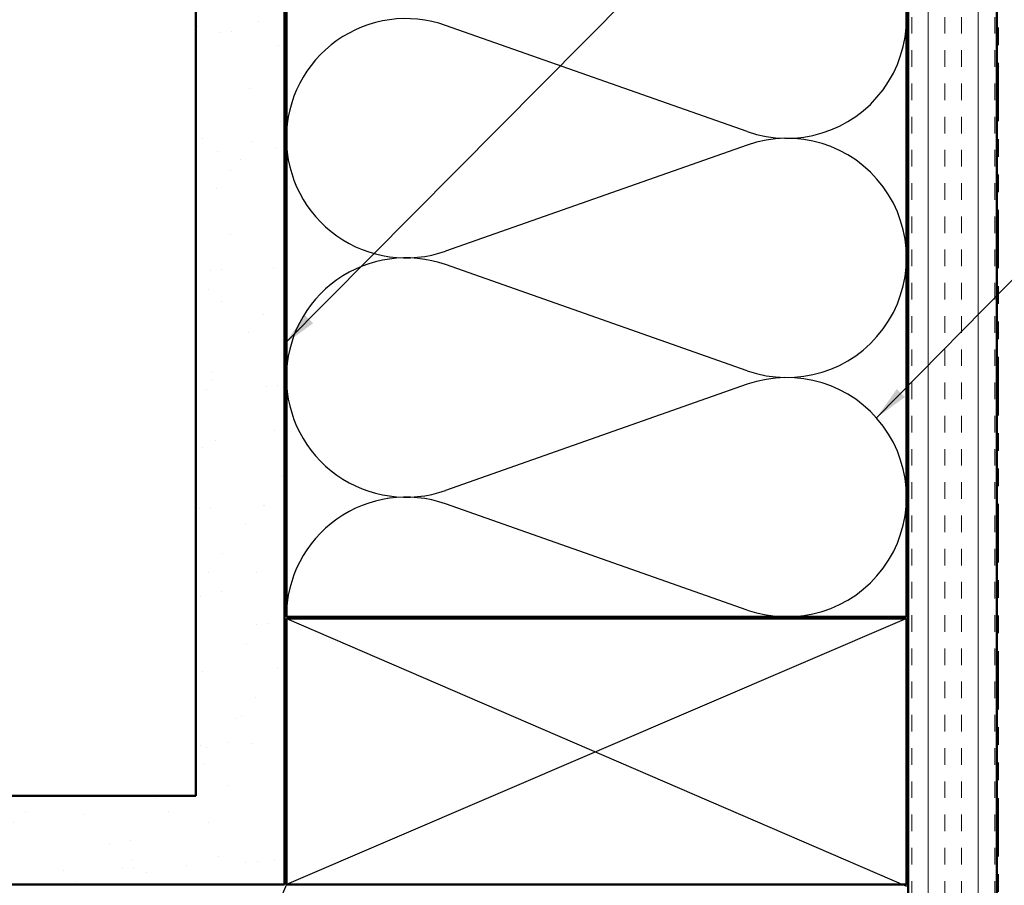
# Model space of a CAD drawing. Units: inches. Extents: x 0.6 to 33.4, y 0.6 to 21.4.
# Drawn here: x 10.3 to 15.9, y 8.9 to 13.8 of the extents above; entities that cross this region are included whole.
import ezdxf

# ---------------------------------------------------------------- set-up
doc = ezdxf.new("R2010")
doc.units = ezdxf.units.IN
doc.header["$LTSCALE"] = 2
doc.header["$MEASUREMENT"] = 0
doc.linetypes.add('DOUBLE_DASH_CHAIN', pattern=[1.2403, 0.6614, -0.0827, 0.1654, -0.0827, 0.1654, -0.0827])
for name, color, linetype, lineweight in [('Hatch (ANSI)', 7, 'Continuous', 18), ('Sketch Geometry (ANSI)', 7, 'Continuous', 25), ('Symbol (ANSI)', 7, 'Continuous', 25), ('Visible (ANSI)', 7, 'Continuous', 50)]:
    doc.layers.add(name, color=color, linetype=linetype, lineweight=lineweight)
doc.styles.add('Note Text (ANSI)', font='tahoma.ttf')
doc.dimstyles.new('Default (ANSI)$7', dxfattribs={"dimscale": 2, "dimtxt": 0.12, "dimasz": 0.098425, "dimexe": 0.125, "dimexo": 0.0625, "dimgap": 0.031496, "dimtad": 0, "dimtih": 1, "dimtoh": 1, "dimrnd": 1e-08, "dimzin": 4, "dimdsep": 46, "dimtxsty": 'Note Text (ANSI)', "dimcen": 0.09, "dimdle": 0.393701, "dimclrd": 256, "dimclre": 256, "dimclrt": 256, "dimadec": 0, "dimazin": 1, "dimtfac": 1, "dimtofl": 0, "dimtmove": 0, "dimatfit": 3, "dimfxl": 1, "dimtolj": 1, "dimtzin": 4, "dimlwd": -1, "dimlwe": -1, "dimarcsym": 0})

msp = doc.modelspace()

# ---------------------------------------------------------------- hatches: boundary and pattern name
at = {"layer": 'Hatch (ANSI)', "true_color": 0x804000}
h = msp.add_hatch(dxfattribs=at)
h.set_pattern_fill('AR-SAND', color=36, scale=0.25, angle=45, style=0)
h.paths.add_polyline_path([(11.83582, 18.49382), (11.83582, 8.88748), (1.74441, 8.88748), (1.74441, 9.38748), (11.33582, 9.38748), (11.33582, 18.49382)])
h = msp.add_hatch(dxfattribs=at)
h.set_pattern_fill('INSUL', color=36, scale=0.75, angle=90, style=0)
h.paths.add_polyline_path([(15.35582, 18.49382), (15.35582, 4.86748), (15.85582, 4.86748), (15.85582, 18.49382)])

# ---------------------------------------------------------------- linework, layer by layer
at = {"layer": 'Sketch Geometry (ANSI)', "color": 150, "true_color": 0x0080ff}
for p, q in [((14.4469, 13.1357), (12.74474, 13.73426)), ((14.4469, 13.05926), (12.74474, 12.4607)), ((14.4469, 11.7857), (12.74474, 12.38426)), ((14.4469, 11.70926), (12.74474, 11.1107)), ((14.4469, 10.4357), (12.74474, 11.03426))]:
    msp.add_line(p, q, dxfattribs=at)
at = {"layer": 'Sketch Geometry (ANSI)', "color": 36, "true_color": 0x804000}
for p, q in [((15.34582, 10.38748), (11.84582, 8.88748)), ((11.84582, 10.38748), (15.34582, 8.87748)), ((11.84582, 8.88748), (10.34582, 5.37748))]:
    msp.add_line(p, q, dxfattribs=at)
at = {"layer": 'Sketch Geometry (ANSI)', "color": 150, "true_color": 0x0080ff}
for centre, start, end in [((14.67082, 13.77248), 250.6261, 109.3739), ((12.52082, 13.09748), 70.6261, 180), ((12.52082, 13.09748), 180, 289.3739), ((14.67082, 12.42248), 250.6261, 109.3739), ((12.52082, 11.74748), 70.6261, 180), ((12.52082, 11.74748), 180, 289.3739), ((14.67082, 11.07248), 250.6261, 109.3739), ((12.52082, 10.39748), 70.6261, 180)]:
    msp.add_arc(centre, 0.675, start, end, dxfattribs=at)
at = {"layer": 'Visible (ANSI)', "color": 36, "true_color": 0x804000}
for p, q in [((11.33582, 9.38748), (11.33582, 18.49382)), ((11.83582, 18.49382), (11.83582, 8.88748)), ((15.35582, 5.36748), (15.35582, 18.49382)), ((15.85582, 18.49382), (15.85582, 4.86748)), ((11.84582, 10.38748), (15.34582, 10.38748)), ((11.84582, 8.88748), (11.84582, 10.38748)), ((15.34582, 10.38748), (15.34582, 8.88748)), ((1.74441, 9.38748), (11.33582, 9.38748)), ((11.83582, 8.88748), (1.74441, 8.88748)), ((15.34582, 8.88748), (11.84582, 8.88748))]:
    msp.add_line(p, q, dxfattribs=at)
at = {"layer": 'Visible (ANSI)', "color": 150, "true_color": 0x0080ff}
for p, q in [((11.84582, 10.39748), (11.84582, 18.49382)), ((15.34582, 18.49382), (15.34582, 10.39748)), ((15.34582, 10.39748), (11.84582, 10.39748))]:
    msp.add_line(p, q, dxfattribs=at)
at = {"layer": 'Visible (ANSI)', "color": 30, "linetype": 'DOUBLE_DASH_CHAIN', "lineweight": 18, "ltscale": 0.24914, "true_color": 0xff8000}
msp.add_line((15.86582, 4.89748), (15.86582, 18.49382), dxfattribs=at)

# ---------------------------------------------------------------- leaders
at = {"layer": 'Symbol (ANSI)', "annotation_type": 0, "has_hookline": 1, "hookline_direction": 0}
for points, text_width in [([(11.83582, 11.93677), (19.14028, 19.30422), (19.33713, 19.30422)], 1.98995), ([(15.17624, 11.51989), (19.16385, 15.5705), (19.3607, 15.5705)], 1.40083)]:
    msp.add_leader(points, dimstyle='Default (ANSI)$7', override={"dimtad": 0}, dxfattribs=dict(at, text_width=text_width))

doc.saveas('drawing.dxf')
